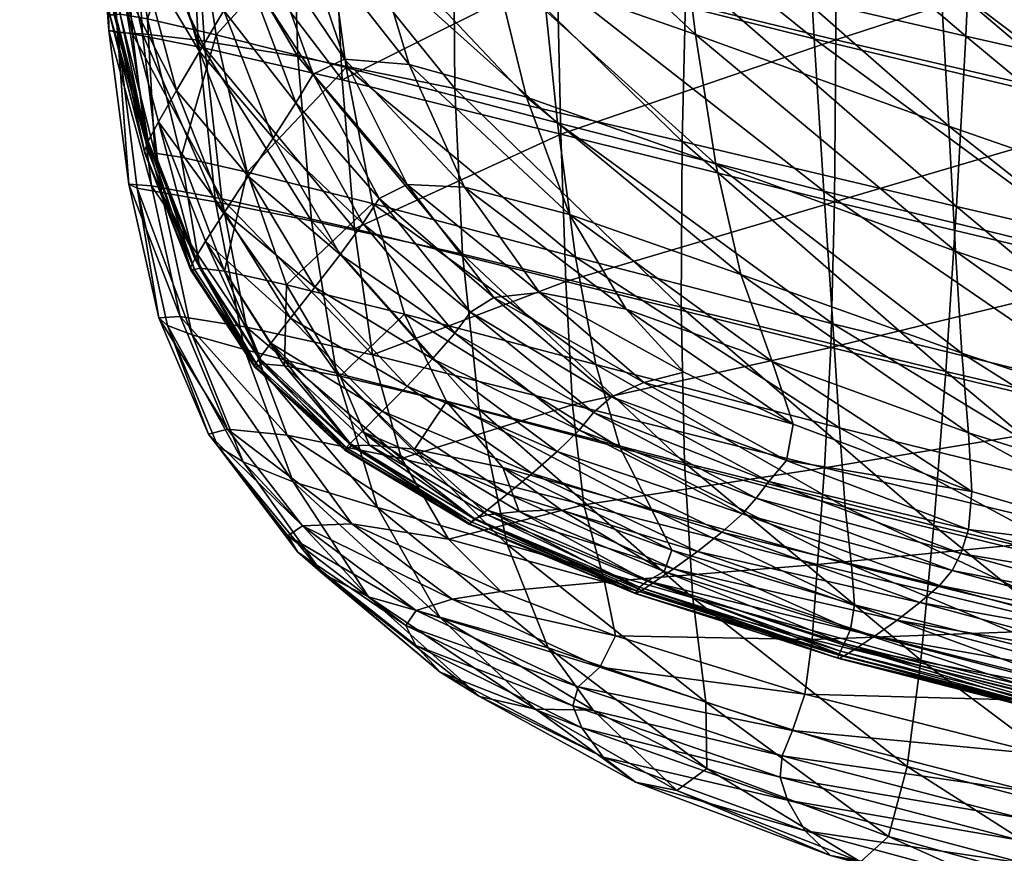
# Model space of a CAD drawing. Units: centimetres. Extents: x -597.8 to -530.3, y -190.9 to -125.1.
# Drawn here: x -587.6 to -581, y -183.5 to -177.9 of the extents above; entities that cross this region are included whole.
import ezdxf

# ---------------------------------------------------------------- set-up
doc = ezdxf.new("R2010")
doc.units = ezdxf.units.CM
doc.layers.get('0').update_dxf_attribs({"true_color": 0xe4d699})
doc.layers.add('sedute01', color=7, linetype='Continuous', true_color=0x99e4b8)

msp = doc.modelspace()

# ---------------------------------------------------------------- meshes
at = {"color": 71, "true_color": 0xb8e499}
mesh = msp.add_polyface(dxfattribs=at)
corners = [(-581.5455, -175.4622, 36.0689), (-579.5455, -175.9868, 36.0303), (-579.5095, -177.1699, 35.995), (-581.4878, -176.5764, 36.0323), (-579.4877, -179.3093, 35.9313), (-581.3721, -178.6535, 35.966), (-581.4278, -177.6613, 35.9971), (-579.4863, -178.303, 35.961), (-583.0674, -178.039, 36.0299), (-584.4146, -177.5666, 36.1344), (-584.5902, -176.6024, 36.1904), (-583.1861, -177.0613, 36.0691), (-584.7275, -175.606, 36.2483), (-583.2864, -176.0243, 36.1119), (-582.9313, -178.9073, 35.9979), (-584.1963, -178.4597, 36.0842), (-581.3271, -179.4892, 35.9422), (-580.2305, -179.5697, 39.1605), (-580.2573, -178.5506, 39.3941), (-582.2722, -178.0697, 39.4361), (-580.2969, -177.447, 39.6115), (-580.3362, -176.3184, 39.8021), (-582.386, -175.8808, 39.8357), (-582.3342, -176.9804, 39.6498), (-584.0931, -177.6113, 39.476), (-584.1782, -176.5343, 39.6863), (-585.644, -176.1717, 39.7154), (-584.2422, -175.4609, 39.8679), (-583.9893, -178.6299, 39.2464), (-585.5395, -177.2397, 39.5074), (-582.2078, -179.0876, 39.2047), (-585.4685, -176.3844, 36.3744), (-585.2537, -177.3372, 36.2909), (-584.9805, -178.2408, 36.2095), (-583.9098, -179.2431, 36.0408)]
mesh.append_faces([[corners[k] for k in face] for face in [(0, 1, 2), (2, 3, 0), (4, 5, 6), (6, 7, 4), (7, 6, 3), (3, 2, 7), (8, 9, 10), (10, 11, 8), (11, 10, 12), (12, 13, 11), (5, 8, 11), (11, 6, 5), (6, 11, 13), (13, 3, 6), (9, 8, 14), (14, 15, 9), (8, 5, 16), (17, 18, 19), (20, 21, 22), (22, 23, 20), (18, 20, 23), (23, 19, 18), (24, 25, 26), (27, 25, 23), (25, 24, 19), (19, 23, 25), (28, 24, 29), (24, 28, 30), (30, 19, 24), (31, 10, 9), (32, 9, 15), (15, 33, 32), (33, 15, 34)]], dxfattribs={"vtx2": -1, "color": 71})
mesh = msp.add_polyface(dxfattribs=at)
corners = [(-585.644, -176.1717, 39.7154), (-585.5395, -177.2397, 39.5074), (-584.0931, -177.6113, 39.476), (-585.4016, -178.2599, 39.2787), (-583.9893, -178.6299, 39.2464), (-586.0681, -177.6216, 37.1138), (-586.2208, -177.8791, 37.5199), (-586.4785, -176.9477, 37.7278), (-586.3257, -176.6888, 37.2977), (-586.3839, -178.1538, 37.9466), (-586.6383, -177.2221, 38.1718), (-586.6574, -178.6246, 38.6693), (-586.5364, -178.4134, 38.3457), (-586.2162, -179.2271, 38.0978), (-586.0581, -178.9877, 37.7094), (-585.7391, -178.4969, 36.9192), (-585.8916, -178.7343, 37.2999), (-584.4146, -177.5666, 36.1344), (-585.2537, -177.3372, 36.2909), (-585.4685, -176.3844, 36.3744), (-585.7196, -177.3022, 36.5035), (-585.959, -176.3585, 36.6206), (-585.9463, -177.4131, 36.7764), (-586.1989, -176.476, 36.9285), (-585.623, -178.3049, 36.6171), (-585.4131, -178.2044, 36.3839), (-585.1808, -179.1372, 36.4608), (-584.9937, -179.0439, 36.2681), (-584.9805, -178.2408, 36.2095), (-584.6115, -179.0612, 36.1337), (-586.2714, -178.0415, 39.2951), (-586.0637, -178.9603, 39.0526), (-586.4303, -177.0191, 39.5241), (-586.5058, -178.8605, 39.0544)]
mesh.append_faces([[corners[k] for k in face] for face in [(0, 1, 2), (1, 3, 4), (5, 6, 7), (7, 8, 5), (6, 9, 10), (10, 7, 6), (11, 12, 13), (12, 9, 14), (6, 5, 15), (15, 16, 6), (9, 6, 16), (16, 14, 9), (17, 18, 19), (18, 20, 21), (21, 19, 18), (22, 5, 8), (8, 23, 22), (20, 22, 23), (23, 21, 20), (5, 22, 24), (24, 15, 5), (22, 20, 25), (25, 24, 22), (15, 24, 26), (24, 25, 27), (20, 18, 28), (28, 25, 20), (25, 28, 29), (3, 30, 31), (30, 3, 1), (1, 32, 30), (33, 31, 30), (32, 1, 0)]], dxfattribs={"vtx2": -1, "color": 71})
mesh = msp.add_polyface(dxfattribs=at)
corners = [(-584.6251, -179.5099, 41.7725), (-584.6769, -178.401, 42.365), (-585.7255, -178.1869, 41.7258), (-585.6344, -179.2855, 41.1894), (-584.6856, -177.2635, 42.8664), (-585.7609, -177.0545, 42.1833), (-586.392, -178.0769, 40.9525), (-586.277, -179.1586, 40.484), (-586.4471, -176.9516, 41.3574), (-585.7569, -181.0312, 39.4172), (-586.0817, -180.1467, 39.954), (-586.4321, -180.049, 39.3334), (-584.5132, -180.5491, 41.0872), (-585.4674, -180.3049, 40.5745), (-584.6677, -176.1382, 43.2785), (-583.1288, -177.6156, 43.2655), (-583.1616, -179.8643, 42.1112), (-583.1547, -178.7552, 42.7376), (-585.3463, -179.339, 38.6232), (-585.4291, -178.3428, 38.8949), (-583.9667, -178.7067, 38.8708), (-583.9335, -179.6917, 38.601), (-585.4827, -177.2563, 39.1474), (-583.9905, -177.622, 39.1231), (-582.1376, -179.16, 38.8372), (-582.1276, -178.0752, 39.0904), (-584.0065, -176.4977, 39.3491), (-582.1256, -176.9387, 39.3186), (-583.1397, -180.9049, 41.3839), (-585.2272, -180.1835, 38.3411), (-583.89, -180.5165, 38.3226), (-582.1611, -180.1344, 38.5682), (-585.0315, -180.8761, 38.077), (-586.2344, -179.1381, 38.6287), (-586.3478, -178.1321, 38.9035), (-586.4193, -177.0421, 39.1578), (-586.0687, -179.9984, 38.3418)]
mesh.append_faces([[corners[k] for k in face] for face in [(0, 1, 2), (2, 3, 0), (1, 4, 5), (5, 2, 1), (3, 2, 6), (6, 7, 3), (2, 5, 8), (9, 10, 11), (12, 0, 3), (3, 13, 12), (13, 3, 7), (7, 10, 13), (14, 4, 15), (1, 0, 16), (16, 17, 1), (4, 1, 17), (17, 15, 4), (18, 19, 20), (20, 21, 18), (19, 22, 23), (23, 20, 19), (21, 20, 24), (20, 23, 25), (26, 23, 22), (23, 26, 27), (0, 12, 28), (28, 16, 0), (29, 18, 21), (21, 30, 29), (30, 21, 31), (32, 29, 30), (18, 33, 34), (34, 19, 18), (19, 34, 35), (35, 22, 19), (33, 18, 29), (29, 36, 33), (36, 29, 32)]], dxfattribs={"vtx2": -1, "color": 71})
mesh = msp.add_polyface(dxfattribs=at)
corners = [(-578.0887, -180.0806, 38.7662), (-578.0267, -178.9883, 39.0226), (-576.158, -179.3201, 38.9989), (-577.9963, -177.8212, 39.2563), (-577.9836, -176.6342, 39.4574), (-576.1091, -176.9248, 39.4382), (-576.1244, -178.1372, 39.2346), (-577.3601, -180.0715, 42.9329), (-577.2482, -178.9264, 43.4804), (-579.2433, -178.5074, 43.5006), (-579.3361, -179.6492, 42.9538), (-579.4649, -180.745, 42.3045), (-581.3215, -179.1909, 42.9113), (-581.3929, -180.2941, 42.2679), (-581.2596, -178.0503, 43.453), (-577.1763, -177.7573, 43.9294), (-577.1307, -176.5946, 44.2839), (-579.1336, -176.2153, 44.3013), (-579.1785, -177.3519, 43.9484), (-581.2076, -176.9072, 43.8964), (-583.0931, -176.4828, 43.6981), (-583.1288, -177.6156, 43.2655), (-583.1547, -178.7552, 42.7376), (-583.1616, -179.8643, 42.1112), (-580.0594, -177.4008, 39.286), (-580.0527, -176.2424, 39.4838), (-580.0781, -178.552, 39.055), (-582.1256, -176.9387, 39.3186), (-582.1276, -178.0752, 39.0904), (-580.1938, -180.6052, 38.5314), (-580.1192, -179.6393, 38.8003), (-582.1611, -180.1344, 38.5682), (-582.1376, -179.16, 38.8372), (-583.9335, -179.6917, 38.601), (-583.9667, -178.7067, 38.8708), (-583.9905, -177.622, 39.1231)]
mesh.append_faces([[corners[k] for k in face] for face in [(0, 1, 2), (3, 4, 5), (1, 3, 6), (7, 8, 9), (9, 10, 7), (11, 10, 12), (12, 13, 11), (10, 9, 14), (14, 12, 10), (15, 16, 17), (17, 18, 15), (8, 15, 18), (18, 9, 8), (9, 18, 19), (19, 14, 9), (20, 21, 14), (14, 19, 20), (22, 23, 13), (13, 12, 22), (21, 22, 12), (12, 14, 21), (4, 3, 24), (24, 25, 4), (3, 1, 26), (26, 24, 3), (25, 24, 27), (24, 26, 28), (28, 27, 24), (29, 30, 0), (30, 29, 31), (31, 32, 30), (1, 0, 30), (30, 26, 1), (26, 30, 32), (32, 28, 26), (32, 31, 33), (28, 32, 34), (27, 28, 35)]], dxfattribs={"vtx2": -1, "color": 71})
mesh = msp.add_polyface(dxfattribs=at)
corners = [(-586.5364, -178.4134, 38.3457), (-586.6574, -178.6246, 38.6693), (-586.9019, -177.6903, 38.9138), (-586.7859, -177.4804, 38.5828), (-587.0856, -176.6739, 39.1417), (-586.3839, -178.1538, 37.9466), (-586.6383, -177.2221, 38.1718), (-586.9741, -176.4784, 38.8027), (-586.7189, -178.839, 39.035), (-586.6816, -178.8328, 39.0472), (-586.9146, -177.9042, 39.2939), (-586.9539, -177.9079, 39.2837), (-586.5058, -178.8605, 39.0544), (-586.7314, -177.9358, 39.2989), (-587.0895, -176.8774, 39.5257), (-587.1302, -176.8792, 39.517), (-586.9016, -176.9112, 39.5291), (-586.2714, -178.0415, 39.2951), (-586.4303, -177.0191, 39.5241), (-586.9825, -177.908, 39.2718), (-586.7458, -178.8411, 39.0217), (-587.1599, -176.8782, 39.5063), (-586.9901, -177.8849, 39.2271), (-586.7516, -178.8192, 38.9767), (-587.1688, -176.8559, 39.4615), (-586.7256, -178.7535, 38.8695), (-586.9666, -177.8188, 39.1182), (-587.1473, -176.7939, 39.3507)]
mesh.append_faces([[corners[k] for k in face] for face in [(0, 1, 2), (2, 3, 0), (3, 2, 4), (5, 0, 3), (3, 6, 5), (6, 3, 7), (8, 9, 10), (10, 11, 8), (9, 12, 13), (13, 10, 9), (11, 10, 14), (14, 15, 11), (10, 13, 16), (16, 14, 10), (17, 13, 12), (13, 17, 18), (18, 16, 13), (8, 11, 19), (19, 20, 8), (11, 15, 21), (21, 19, 11), (20, 19, 22), (22, 23, 20), (19, 21, 24), (24, 22, 19), (2, 1, 25), (25, 26, 2), (26, 25, 23), (23, 22, 26), (4, 2, 26), (26, 27, 4), (27, 26, 22), (22, 24, 27)]], dxfattribs={"vtx2": -1, "color": 71})
mesh = msp.add_polyface(dxfattribs=at)
corners = [(-586.931, -178.0262, 39.5335), (-586.7993, -179.0686, 39.1916), (-586.6365, -179.097, 39.7775), (-586.7637, -178.0353, 40.1776), (-586.277, -179.1586, 40.484), (-586.392, -178.0769, 40.9525), (-587.0074, -176.9174, 39.8399), (-586.8321, -176.9182, 40.5293), (-586.4471, -176.9516, 41.3574), (-585.7255, -178.1869, 41.7258), (-586.5962, -179.9868, 38.8205), (-586.4321, -180.049, 39.3334), (-586.0922, -180.8975, 38.886), (-586.0817, -180.1467, 39.954), (-586.2344, -179.1381, 38.6287), (-586.7031, -179.0513, 38.682), (-586.8319, -178.0352, 38.9662), (-586.3478, -178.1321, 38.9035), (-586.9119, -176.9402, 39.2276), (-586.4193, -177.0421, 39.1578), (-586.8564, -179.0407, 38.848), (-586.99, -178.0131, 39.153), (-587.0709, -176.9117, 39.4305), (-586.6556, -179.9345, 38.5232), (-586.5124, -179.9269, 38.3831), (-586.3229, -180.7126, 38.2036), (-586.2595, -180.7941, 38.4514), (-586.197, -180.6795, 38.0928), (-586.0687, -179.9984, 38.3418), (-585.7964, -180.7208, 38.0693)]
mesh.append_faces([[corners[k] for k in face] for face in [(0, 1, 2), (2, 3, 0), (3, 2, 4), (4, 5, 3), (6, 0, 3), (3, 7, 6), (7, 3, 5), (5, 8, 7), (8, 5, 9), (1, 10, 11), (11, 2, 1), (12, 11, 10), (2, 11, 13), (13, 4, 2), (14, 15, 16), (16, 17, 14), (17, 16, 18), (18, 19, 17), (20, 1, 0), (0, 21, 20), (21, 0, 6), (6, 22, 21), (15, 20, 21), (21, 16, 15), (16, 21, 22), (22, 18, 16), (1, 20, 23), (23, 10, 1), (20, 15, 24), (24, 23, 20), (10, 23, 25), (25, 26, 10), (23, 24, 27), (27, 25, 23), (15, 14, 28), (28, 24, 15), (24, 28, 29), (29, 27, 24)]], dxfattribs={"vtx2": -1, "color": 71})
mesh = msp.add_polyface(dxfattribs=at)
corners = [(-581.3271, -179.4892, 35.9422), (-582.9313, -178.9073, 35.9979), (-583.0674, -178.039, 36.0299), (-581.2861, -180.1719, 35.9251), (-582.7643, -179.6442, 35.9729), (-581.3721, -178.6535, 35.966), (-579.4877, -179.3093, 35.9313), (-579.5255, -180.1115, 35.9086), (-579.5859, -180.7341, 35.8925), (-579.7189, -181.5386, 35.8782), (-581.2186, -181.0959, 35.9103), (-581.2417, -180.7053, 35.9143), (-579.6551, -181.2016, 35.8825), (-582.4131, -180.6468, 35.9481), (-582.5536, -180.2279, 35.955), (-580.2296, -180.4459, 38.9218), (-580.2305, -179.5697, 39.1605), (-582.2078, -179.0876, 39.2047), (-582.1494, -179.9744, 38.9657), (-582.2722, -178.0697, 39.4361), (-580.2673, -181.1221, 38.6885), (-582.1047, -180.6712, 38.7293), (-580.3288, -181.627, 38.4718), (-582.0656, -181.2014, 38.509), (-582.0237, -181.5887, 38.3188), (-583.5698, -180.8047, 38.5451), (-582.8912, -181.3697, 36.6141), (-582.752, -181.2459, 36.3052), (-581.4352, -181.7247, 36.2379), (-582.6606, -181.1406, 36.1103), (-581.3501, -181.6261, 36.0499), (-582.5761, -181.0298, 36.003), (-581.2918, -181.5119, 35.9511), (-582.4571, -180.8897, 35.9565), (-581.2417, -181.35, 35.9135), (-579.7637, -181.77, 35.8791)]
mesh.append_faces([[corners[k] for k in face] for face in [(0, 1, 2), (1, 0, 3), (3, 4, 1), (5, 6, 7), (7, 0, 5), (0, 7, 8), (8, 3, 0), (9, 10, 11), (11, 12, 9), (12, 11, 3), (3, 8, 12), (10, 13, 14), (14, 11, 10), (11, 14, 4), (4, 3, 11), (15, 16, 17), (17, 18, 15), (19, 17, 16), (20, 15, 18), (18, 21, 20), (22, 20, 21), (21, 23, 22), (24, 23, 25), (26, 27, 28), (27, 29, 30), (30, 28, 27), (29, 31, 32), (32, 30, 29), (33, 13, 10), (10, 34, 33), (31, 33, 34), (34, 32, 31), (34, 10, 9), (32, 34, 35)]], dxfattribs={"vtx2": -1, "color": 71})
mesh = msp.add_polyface(dxfattribs=at)
corners = [(-585.4016, -178.2599, 39.2787), (-585.2272, -179.1704, 39.0381), (-583.8689, -179.5288, 39.0068), (-583.9893, -178.6299, 39.2464), (-585.0133, -179.9102, 38.7941), (-583.734, -180.2482, 38.7666), (-584.7318, -180.4936, 38.5701), (-583.5698, -180.8047, 38.5451), (-584.3546, -180.9353, 38.3892), (-583.3613, -181.2156, 38.3616), (-583.8453, -180.6873, 36.4068), (-583.9908, -180.8292, 36.7249), (-584.8249, -180.2099, 36.8866), (-584.6755, -180.0378, 36.552), (-584.1592, -180.9769, 37.0955), (-584.9952, -180.3911, 37.2669), (-585.4424, -179.5115, 37.0835), (-585.2963, -180.6959, 37.9485), (-585.1609, -180.5602, 37.639), (-584.3245, -181.1134, 37.4627), (-583.9098, -179.2431, 36.0408), (-584.6115, -179.0612, 36.1337), (-584.9805, -178.2408, 36.2095), (-584.9937, -179.0439, 36.2681), (-585.4131, -178.2044, 36.3839), (-583.4123, -180.3682, 36.0076), (-583.6274, -180.4642, 36.0723), (-584.4159, -179.7997, 36.1625), (-584.1096, -179.7645, 36.0665), (-583.5299, -179.8779, 36.0054), (-583.748, -180.5681, 36.1973), (-584.5719, -179.896, 36.3175), (-585.2908, -179.3051, 36.7273), (-585.1808, -179.1372, 36.4608), (-584.946, -180.8132, 38.3798), (-585.4419, -180.3246, 38.5737)]
mesh.append_faces([[corners[k] for k in face] for face in [(0, 1, 2), (2, 3, 0), (1, 4, 5), (5, 2, 1), (4, 6, 7), (7, 5, 4), (6, 8, 9), (9, 7, 6), (10, 11, 12), (12, 13, 10), (11, 14, 15), (15, 12, 11), (13, 12, 16), (17, 18, 19), (18, 15, 14), (20, 21, 22), (21, 23, 24), (25, 26, 27), (27, 28, 25), (29, 28, 21), (21, 20, 29), (28, 27, 23), (23, 21, 28), (30, 10, 13), (13, 31, 30), (31, 13, 32), (32, 33, 31), (26, 30, 31), (31, 27, 26), (27, 31, 33), (33, 23, 27), (34, 8, 6), (6, 35, 34), (35, 6, 4)]], dxfattribs={"vtx2": -1, "color": 71})
mesh = msp.add_polyface(dxfattribs=at)
corners = [(-585.4424, -179.5115, 37.0835), (-585.2908, -179.3051, 36.7273), (-584.6755, -180.0378, 36.552), (-585.6116, -179.7309, 37.4772), (-584.8249, -180.2099, 36.8866), (-586.2162, -179.2271, 38.0978), (-586.3429, -179.4214, 38.4154), (-586.6574, -178.6246, 38.6693), (-586.0581, -178.9877, 37.7094), (-586.5364, -178.4134, 38.3457), (-585.7745, -179.9371, 37.8565), (-585.9064, -180.1039, 38.1693), (-585.8916, -178.7343, 37.2999), (-585.7391, -178.4969, 36.9192), (-585.1808, -179.1372, 36.4608), (-584.9937, -179.0439, 36.2681), (-585.623, -178.3049, 36.6171), (-585.2272, -179.1704, 39.0381), (-586.0637, -178.9603, 39.0526), (-585.8008, -179.7143, 38.8051), (-585.0133, -179.9102, 38.7941), (-586.5058, -178.8605, 39.0544), (-586.2168, -179.6238, 38.8036), (-586.6816, -178.8328, 39.0472), (-586.7189, -178.839, 39.035), (-586.4163, -179.6116, 38.7791), (-586.3818, -179.6018, 38.7936), (-585.9615, -180.2436, 38.5498), (-585.4016, -178.2599, 39.2787), (-586.7458, -178.8411, 39.0217), (-586.4409, -179.6166, 38.7641), (-586.7516, -178.8192, 38.9767), (-586.4442, -179.5985, 38.7184), (-586.4153, -179.5394, 38.6122), (-586.7256, -178.7535, 38.8695), (-585.9827, -180.2043, 38.3637), (-586.0148, -180.2532, 38.4694)]
mesh.append_faces([[corners[k] for k in face] for face in [(0, 1, 2), (3, 0, 4), (5, 6, 7), (8, 5, 9), (6, 5, 10), (10, 11, 6), (5, 8, 3), (3, 10, 5), (12, 13, 1), (1, 0, 12), (8, 12, 0), (0, 3, 8), (14, 1, 13), (15, 14, 16), (17, 18, 19), (19, 20, 17), (18, 21, 22), (22, 19, 18), (23, 24, 25), (25, 26, 23), (21, 23, 26), (26, 22, 21), (22, 26, 27), (18, 17, 28), (25, 24, 29), (29, 30, 25), (30, 29, 31), (31, 32, 30), (7, 6, 33), (33, 34, 7), (35, 33, 6), (34, 33, 32), (32, 31, 34), (36, 32, 33)]], dxfattribs={"vtx2": -1, "color": 71})
mesh = msp.add_polyface(dxfattribs=at)
corners = [(-584.1963, -178.4597, 36.0842), (-582.9313, -178.9073, 35.9979), (-582.7643, -179.6442, 35.9729), (-583.9098, -179.2431, 36.0408), (-582.4131, -180.6468, 35.9481), (-583.1445, -180.2988, 35.9852), (-583.5299, -179.8779, 36.0054), (-582.5536, -180.2279, 35.955), (-583.9893, -178.6299, 39.2464), (-583.8689, -179.5288, 39.0068), (-582.1494, -179.9744, 38.9657), (-582.2078, -179.0876, 39.2047), (-583.734, -180.2482, 38.7666), (-582.1047, -180.6712, 38.7293), (-583.5698, -180.8047, 38.5451), (-582.0656, -181.2014, 38.509), (-583.2247, -181.4887, 38.2217), (-583.3613, -181.2156, 38.3616), (-584.3546, -180.9353, 38.3892), (-582.0039, -181.8545, 38.1689), (-582.0237, -181.5887, 38.3188), (-583.214, -181.6142, 37.3448), (-583.3467, -181.7061, 37.652), (-584.4606, -181.2218, 37.7703), (-583.0536, -181.4973, 36.9797), (-584.3245, -181.1134, 37.4627), (-583.9908, -180.8292, 36.7249), (-583.8453, -180.6873, 36.4068), (-582.752, -181.2459, 36.3052), (-582.8912, -181.3697, 36.6141), (-584.1592, -180.9769, 37.0955), (-583.4123, -180.3682, 36.0076), (-584.1096, -179.7645, 36.0665), (-583.748, -180.5681, 36.1973), (-582.6606, -181.1406, 36.1103), (-583.6274, -180.4642, 36.0723), (-582.5761, -181.0298, 36.003), (-582.4571, -180.8897, 35.9565), (-583.2755, -181.6313, 38.1312), (-583.9687, -181.2182, 38.2768), (-583.389, -181.6965, 38.0762), (-584.2463, -181.2316, 38.23)]
mesh.append_faces([[corners[k] for k in face] for face in [(0, 1, 2), (2, 3, 0), (4, 5, 6), (6, 7, 4), (7, 6, 3), (3, 2, 7), (8, 9, 10), (10, 11, 8), (9, 12, 13), (13, 10, 9), (12, 14, 15), (15, 13, 12), (16, 17, 18), (17, 16, 19), (14, 17, 20), (21, 22, 23), (24, 21, 25), (26, 27, 28), (28, 29, 26), (30, 26, 29), (29, 24, 30), (5, 31, 32), (32, 6, 5), (27, 33, 34), (34, 28, 27), (33, 35, 36), (36, 34, 33), (31, 5, 4), (4, 37, 31), (35, 31, 37), (37, 36, 35), (38, 16, 39), (40, 38, 41)]], dxfattribs={"vtx2": -1, "color": 71})
mesh = msp.add_polyface(dxfattribs=at)
corners = [(-584.8249, -180.2099, 36.8866), (-584.9952, -180.3911, 37.2669), (-585.6116, -179.7309, 37.4772), (-585.1609, -180.5602, 37.639), (-585.2963, -180.6959, 37.9485), (-585.9064, -180.1039, 38.1693), (-585.7745, -179.9371, 37.8565), (-585.394, -180.8093, 38.313), (-585.3672, -180.7912, 38.3322), (-585.9615, -180.2436, 38.5498), (-585.9925, -180.2576, 38.5328), (-585.2463, -180.7861, 38.3539), (-585.8138, -180.2555, 38.5642), (-584.946, -180.8132, 38.3798), (-585.4419, -180.3246, 38.5737), (-585.0133, -179.9102, 38.7941), (-585.8008, -179.7143, 38.8051), (-586.2168, -179.6238, 38.8036), (-586.3818, -179.6018, 38.7936), (-586.4163, -179.6116, 38.7791), (-584.5674, -181.2995, 38.1365), (-585.4124, -180.821, 38.2943), (-586.0142, -180.2659, 38.5159), (-584.5823, -181.3143, 38.1164), (-585.4103, -180.8142, 38.2469), (-586.0148, -180.2532, 38.4694), (-586.4409, -179.6166, 38.7641), (-586.4442, -179.5985, 38.7184), (-586.3429, -179.4214, 38.4154), (-585.9827, -180.2043, 38.3637), (-586.4153, -179.5394, 38.6122), (-585.3755, -180.7766, 38.1414)]
mesh.append_faces([[corners[k] for k in face] for face in [(0, 1, 2), (3, 4, 5), (5, 6, 3), (1, 3, 6), (6, 2, 1), (7, 8, 9), (9, 10, 7), (8, 11, 12), (12, 9, 8), (11, 13, 14), (14, 12, 11), (15, 16, 14), (16, 17, 12), (12, 14, 16), (18, 19, 10), (10, 9, 18), (9, 12, 17), (20, 7, 21), (7, 10, 22), (22, 21, 7), (23, 21, 24), (21, 22, 25), (25, 24, 21), (10, 19, 26), (26, 22, 10), (22, 26, 27), (27, 25, 22), (28, 5, 29), (30, 29, 25), (5, 4, 31), (31, 29, 5), (29, 31, 24), (24, 25, 29)]], dxfattribs={"vtx2": -1, "color": 71})
mesh = msp.add_polyface(dxfattribs=at)
corners = [(-578.1967, -181.0424, 38.497), (-578.0887, -180.0806, 38.7662), (-576.2238, -180.4203, 38.7412), (-578.365, -181.8179, 38.2251), (-576.3351, -181.384, 38.4714), (-578.5648, -182.4281, 37.9654), (-576.5061, -182.1573, 38.2), (-577.5262, -181.1621, 42.2831), (-577.3601, -180.0715, 42.9329), (-579.3361, -179.6492, 42.9538), (-579.4649, -180.745, 42.3045), (-580.1938, -180.6052, 38.5314), (-577.7613, -182.1668, 41.5274), (-579.6385, -181.7614, 41.5491), (-581.3929, -180.2941, 42.2679), (-581.4734, -181.3249, 41.5196), (-578.0359, -183.0381, 40.722), (-579.8416, -182.6476, 40.7437), (-581.5605, -182.2256, 40.7273), (-583.1616, -179.8643, 42.1112), (-583.1397, -180.9049, 41.3839), (-583.0854, -181.8088, 40.6312), (-582.9965, -182.5051, 39.9301), (-581.6521, -182.9368, 39.9536), (-580.3129, -181.3922, 38.2582), (-580.4565, -182.018, 37.9962), (-582.2032, -180.9389, 38.2929), (-582.1611, -180.1344, 38.5682), (-582.2499, -181.5858, 38.0292), (-580.6049, -182.5002, 37.7609), (-580.7377, -182.8563, 37.5679), (-582.3356, -182.4534, 37.6054), (-582.2869, -182.0869, 37.7954), (-583.601, -182.0622, 37.6621), (-583.676, -181.6999, 37.8371), (-583.89, -180.5165, 38.3226), (-583.8122, -181.1848, 38.0599), (-582.4177, -182.6965, 37.4733), (-583.7073, -182.2722, 37.5428)]
mesh.append_faces([[corners[k] for k in face] for face in [(0, 1, 2), (3, 0, 4), (5, 3, 6), (7, 8, 9), (9, 10, 7), (1, 0, 11), (12, 7, 10), (10, 13, 12), (13, 10, 14), (14, 15, 13), (16, 12, 13), (13, 17, 16), (17, 13, 15), (15, 18, 17), (19, 20, 15), (15, 14, 19), (20, 21, 18), (18, 15, 20), (21, 22, 23), (23, 18, 21), (0, 3, 24), (24, 11, 0), (3, 5, 25), (25, 24, 3), (11, 24, 26), (26, 27, 11), (24, 25, 28), (28, 26, 24), (29, 30, 31), (31, 32, 29), (29, 25, 5), (25, 29, 32), (32, 28, 25), (32, 31, 33), (28, 32, 34), (27, 26, 35), (26, 28, 36), (31, 37, 38)]], dxfattribs={"vtx2": -1, "color": 71})
mesh = msp.add_polyface(dxfattribs=at)
corners = [(-586.5962, -179.9868, 38.8205), (-586.2595, -180.7941, 38.4514), (-586.0922, -180.8975, 38.886), (-586.4321, -180.049, 39.3334), (-585.7569, -181.0312, 39.4172), (-585.7266, -181.5035, 38.1156), (-584.9358, -182.1275, 37.8448), (-584.774, -182.3056, 38.1458), (-585.5587, -181.648, 38.4764), (-584.5101, -182.467, 38.5406), (-585.2535, -181.801, 38.9286), (-585.192, -181.2033, 39.9545), (-584.7767, -181.937, 39.404), (-584.051, -182.1427, 39.7791), (-584.1373, -182.5525, 38.9849), (-584.3262, -181.4503, 40.394), (-584.5132, -180.5491, 41.0872), (-585.4674, -180.3049, 40.5745), (-586.0817, -180.1467, 39.954), (-585.0315, -180.8761, 38.077), (-585.7964, -180.7208, 38.0693), (-586.0687, -179.9984, 38.3418), (-584.3672, -181.7658, 37.7227), (-584.6928, -181.8159, 37.6585), (-585.3636, -181.3128, 37.8377), (-584.719, -181.4162, 37.8599), (-584.9345, -181.8923, 37.6284), (-585.694, -181.3261, 37.8346), (-586.197, -180.6795, 38.0928), (-585.0024, -181.9929, 37.6814), (-585.7935, -181.3929, 37.9145), (-586.3229, -180.7126, 38.2036), (-583.8867, -182.5302, 37.5299), (-583.851, -182.4036, 37.4939)]
mesh.append_faces([[corners[k] for k in face] for face in [(0, 1, 2), (3, 2, 4), (5, 6, 7), (7, 8, 5), (8, 7, 9), (9, 10, 8), (1, 5, 8), (8, 2, 1), (2, 8, 10), (10, 4, 2), (11, 12, 13), (14, 12, 10), (10, 9, 14), (12, 11, 4), (4, 10, 12), (15, 16, 17), (17, 11, 15), (11, 17, 18), (18, 4, 11), (19, 20, 21), (22, 23, 24), (24, 25, 22), (23, 26, 27), (27, 24, 23), (25, 24, 20), (20, 19, 25), (24, 27, 28), (28, 20, 24), (29, 6, 5), (5, 30, 29), (30, 5, 1), (1, 31, 30), (26, 29, 30), (30, 27, 26), (27, 30, 31), (31, 28, 27), (6, 29, 32), (29, 26, 33)]], dxfattribs={"vtx2": -1, "color": 71})
mesh = msp.add_polyface(dxfattribs=at)
corners = [(-583.7507, -182.5597, 39.3514), (-584.051, -182.1427, 39.7791), (-584.7767, -181.937, 39.404), (-584.1373, -182.5525, 38.9849), (-584.3262, -181.4503, 40.394), (-585.192, -181.2033, 39.9545), (-584.5132, -180.5491, 41.0872), (-583.0854, -181.8088, 40.6312), (-583.1397, -180.9049, 41.3839), (-582.9913, -182.9493, 39.2998), (-582.9965, -182.5051, 39.9301), (-583.192, -183.0965, 38.7591), (-584.5101, -182.467, 38.5406), (-583.4675, -183.0401, 38.3056), (-584.774, -182.3056, 38.1458), (-584.9358, -182.1275, 37.8448), (-583.8265, -182.6786, 37.6706), (-583.6829, -182.8748, 37.9359), (-582.4517, -183.1625, 37.57), (-582.3336, -183.3655, 37.8177), (-584.3672, -181.7658, 37.7227), (-584.719, -181.4162, 37.8599), (-583.676, -181.6999, 37.8371), (-583.601, -182.0622, 37.6621), (-585.0315, -180.8761, 38.077), (-583.8122, -181.1848, 38.0599), (-582.2869, -182.0869, 37.7954), (-582.2499, -181.5858, 38.0292), (-583.89, -180.5165, 38.3226), (-582.2032, -180.9389, 38.2929), (-583.8867, -182.5302, 37.5299), (-583.851, -182.4036, 37.4939), (-585.0024, -181.9929, 37.6814), (-582.5013, -183.0081, 37.4406), (-582.488, -182.8651, 37.4136), (-584.6928, -181.8159, 37.6585), (-583.7073, -182.2722, 37.5428), (-582.3356, -182.4534, 37.6054), (-584.9345, -181.8923, 37.6284), (-582.4177, -182.6965, 37.4733)]
mesh.append_faces([[corners[k] for k in face] for face in [(0, 1, 2), (2, 3, 0), (1, 4, 5), (6, 4, 7), (7, 8, 6), (1, 0, 9), (9, 10, 1), (4, 1, 10), (10, 7, 4), (0, 3, 11), (11, 9, 0), (3, 12, 13), (13, 11, 3), (14, 15, 16), (16, 17, 14), (17, 16, 18), (12, 14, 17), (17, 13, 12), (13, 17, 19), (20, 21, 22), (22, 23, 20), (21, 24, 25), (25, 22, 21), (23, 22, 26), (22, 25, 27), (28, 25, 24), (25, 28, 29), (30, 16, 15), (31, 30, 32), (16, 30, 33), (30, 31, 34), (34, 33, 30), (35, 20, 23), (23, 36, 35), (36, 23, 37), (38, 35, 36), (36, 31, 38), (31, 36, 39)]], dxfattribs={"vtx2": -1, "color": 71})
mesh = msp.add_polyface(dxfattribs=at)
corners = [(-584.3546, -180.9353, 38.3892), (-583.9687, -181.2182, 38.2768), (-583.2247, -181.4887, 38.2217), (-584.3245, -181.1134, 37.4627), (-584.4606, -181.2218, 37.7703), (-585.2963, -180.6959, 37.9485), (-584.1592, -180.9769, 37.0955), (-585.1609, -180.5602, 37.639), (-583.214, -181.6142, 37.3448), (-583.0536, -181.4973, 36.9797), (-584.2463, -181.2316, 38.23), (-583.2755, -181.6313, 38.1312), (-584.4573, -181.2538, 38.1865), (-583.389, -181.6965, 38.0762), (-584.545, -181.2779, 38.1577), (-584.5674, -181.2995, 38.1365), (-583.4583, -181.7612, 38.0203), (-583.4407, -181.7369, 38.0426), (-585.3672, -180.7912, 38.3322), (-585.394, -180.8093, 38.313), (-585.2463, -180.7861, 38.3539), (-584.946, -180.8132, 38.3798), (-584.5823, -181.3143, 38.1164), (-583.4697, -181.7782, 37.9992), (-584.5776, -181.3127, 38.068), (-583.4628, -181.78, 37.9501), (-583.3467, -181.7061, 37.652), (-583.4257, -181.7587, 37.8441), (-584.541, -181.285, 37.9624), (-585.4124, -180.821, 38.2943), (-585.4103, -180.8142, 38.2469), (-585.3755, -180.7766, 38.1414)]
mesh.append_faces([[corners[k] for k in face] for face in [(0, 1, 2), (3, 4, 5), (6, 3, 7), (4, 3, 8), (3, 6, 9), (1, 10, 11), (10, 12, 13), (14, 15, 16), (16, 17, 14), (12, 14, 17), (17, 13, 12), (15, 14, 18), (18, 19, 15), (14, 12, 20), (20, 18, 14), (10, 1, 0), (0, 21, 10), (12, 10, 21), (21, 20, 12), (16, 15, 22), (22, 23, 16), (23, 22, 24), (24, 25, 23), (4, 26, 27), (27, 28, 4), (28, 27, 25), (25, 24, 28), (29, 22, 15), (30, 24, 22), (5, 4, 28), (28, 31, 5), (31, 28, 24), (24, 30, 31)]], dxfattribs={"vtx2": -1, "color": 71})
mesh = msp.add_polyface(dxfattribs=at)
corners = [(-582.0237, -181.5887, 38.3188), (-582.0039, -181.8545, 38.1689), (-580.464, -182.2391, 38.1328), (-583.3613, -181.2156, 38.3616), (-583.3467, -181.7061, 37.652), (-583.214, -181.6142, 37.3448), (-581.8708, -182.0646, 37.2717), (-581.9967, -182.1483, 37.5795), (-583.0536, -181.4973, 36.9797), (-581.7192, -181.9573, 36.9068), (-581.4352, -181.7247, 36.2379), (-581.566, -181.8396, 36.5428), (-582.8912, -181.3697, 36.6141), (-582.0962, -182.1648, 37.9727), (-582.1092, -182.191, 37.9498), (-580.5626, -182.5851, 37.9106), (-582.0721, -182.1136, 38.0088), (-580.5538, -182.5577, 37.9338), (-582.0306, -182.0197, 38.0699), (-580.5085, -182.4039, 38.0327), (-580.537, -182.5036, 37.9705), (-583.2247, -181.4887, 38.2217), (-583.2755, -181.6313, 38.1312), (-583.389, -181.6965, 38.0762), (-583.4407, -181.7369, 38.0426), (-583.4583, -181.7612, 38.0203), (-582.1171, -182.2096, 37.9281), (-580.5675, -182.6048, 37.8887), (-582.1086, -182.2135, 37.8786), (-583.4697, -181.7782, 37.9992), (-583.4628, -181.78, 37.9501), (-582.0723, -182.1955, 37.7721), (-583.4257, -181.7587, 37.8441), (-580.5233, -182.5931, 37.7318), (-580.558, -182.6098, 37.8388)]
mesh.append_faces([[corners[k] for k in face] for face in [(0, 1, 2), (1, 0, 3), (4, 5, 6), (6, 7, 4), (5, 8, 9), (9, 6, 5), (10, 11, 12), (8, 12, 11), (11, 9, 8), (13, 14, 15), (16, 13, 17), (1, 18, 19), (18, 16, 20), (21, 22, 18), (18, 1, 21), (22, 23, 16), (16, 18, 22), (24, 25, 14), (14, 13, 24), (23, 24, 13), (13, 16, 23), (15, 14, 26), (27, 26, 28), (14, 25, 29), (29, 26, 14), (26, 29, 30), (30, 28, 26), (4, 7, 31), (31, 32, 4), (32, 31, 28), (28, 30, 32), (33, 31, 7), (34, 28, 31)]], dxfattribs={"vtx2": -1, "color": 71})
mesh = msp.add_polyface(dxfattribs=at)
corners = [(-580.3992, -181.9897, 38.2829), (-580.464, -182.2391, 38.1328), (-578.7278, -182.6068, 38.107), (-582.0237, -181.5887, 38.3188), (-580.3288, -181.627, 38.4718), (-582.0656, -181.2014, 38.509), (-579.9349, -182.1338, 36.1955), (-580.0556, -182.2463, 36.4999), (-581.566, -181.8396, 36.5428), (-581.4352, -181.7247, 36.2379), (-580.1968, -182.3615, 36.8641), (-581.7192, -181.9573, 36.9068), (-580.3367, -182.4662, 37.2298), (-580.453, -182.5476, 37.5385), (-581.9967, -182.1483, 37.5795), (-581.8708, -182.0646, 37.2717), (-579.7189, -181.5386, 35.8782), (-579.7637, -181.77, 35.8791), (-581.2417, -181.35, 35.9135), (-579.8044, -181.926, 35.9134), (-581.2918, -181.5119, 35.9511), (-579.8564, -182.0371, 36.0094), (-581.3501, -181.6261, 36.0499), (-580.5538, -182.5577, 37.9338), (-580.5626, -182.5851, 37.9106), (-578.8613, -182.9393, 37.8884), (-580.537, -182.5036, 37.9705), (-578.8558, -182.9111, 37.9117), (-582.0962, -182.1648, 37.9727), (-582.0721, -182.1136, 38.0088), (-580.5085, -182.4039, 38.0327), (-578.7986, -182.7623, 38.0092), (-582.0039, -181.8545, 38.1689), (-578.8381, -182.8579, 37.948), (-582.0306, -182.0197, 38.0699), (-580.5675, -182.6048, 37.8887), (-582.1171, -182.2096, 37.9281), (-578.864, -182.9597, 37.8663), (-580.558, -182.6098, 37.8388), (-582.1086, -182.2135, 37.8786), (-578.822, -182.9484, 37.7089), (-580.5233, -182.5931, 37.7318), (-578.8541, -182.9651, 37.8162), (-582.0723, -182.1955, 37.7721)]
mesh.append_faces([[corners[k] for k in face] for face in [(0, 1, 2), (1, 0, 3), (0, 4, 5), (5, 3, 0), (6, 7, 8), (8, 9, 6), (7, 10, 11), (11, 8, 7), (12, 13, 14), (14, 15, 12), (10, 12, 15), (15, 11, 10), (16, 17, 18), (17, 19, 20), (21, 6, 9), (9, 22, 21), (19, 21, 22), (22, 20, 19), (23, 24, 25), (26, 23, 27), (24, 23, 28), (23, 26, 29), (1, 30, 31), (30, 1, 32), (30, 26, 33), (26, 30, 34), (25, 24, 35), (36, 35, 24), (37, 35, 38), (39, 38, 35), (40, 41, 13), (42, 38, 41), (14, 13, 41), (43, 41, 38)]], dxfattribs={"vtx2": -1, "color": 71})
mesh = msp.add_polyface(dxfattribs=at)
corners = [(-580.2734, -183.816, 39.2138), (-580.0585, -183.3506, 39.9458), (-581.6521, -182.9368, 39.9536), (-581.7764, -183.4044, 39.2469), (-579.8416, -182.6476, 40.7437), (-581.5605, -182.2256, 40.7273), (-582.9965, -182.5051, 39.9301), (-582.9913, -182.9493, 39.2998), (-580.7742, -183.7881, 37.7617), (-580.8644, -183.5856, 37.5196), (-579.1168, -183.9543, 37.4959), (-580.6398, -183.9509, 38.1232), (-579.0518, -184.1532, 37.7385), (-582.3336, -183.3655, 37.8177), (-582.4517, -183.1625, 37.57), (-582.1647, -183.5309, 38.1809), (-580.47, -183.9884, 38.6066), (-581.9628, -183.5734, 38.6565), (-578.9437, -184.3127, 38.1005), (-583.192, -183.0965, 38.7591), (-583.4675, -183.0401, 38.3056), (-583.6829, -182.8748, 37.9359), (-580.7377, -182.8563, 37.5679), (-580.6049, -182.5002, 37.7609), (-578.767, -182.8942, 37.7328), (-582.5013, -183.0081, 37.4406), (-583.8265, -182.6786, 37.6706), (-582.4177, -182.6965, 37.4733), (-582.488, -182.8651, 37.4136), (-583.851, -182.4036, 37.4939), (-580.8343, -183.1042, 37.4326), (-578.9421, -183.237, 37.542), (-580.8904, -183.2825, 37.3697), (-579.0602, -183.4779, 37.408), (-582.3356, -182.4534, 37.6054), (-580.9019, -183.43, 37.3939), (-579.1429, -183.7998, 37.37), (-579.1256, -183.6532, 37.3457)]
mesh.append_faces([[corners[k] for k in face] for face in [(0, 1, 2), (2, 3, 0), (1, 4, 5), (5, 2, 1), (6, 7, 3), (3, 2, 6), (8, 9, 10), (11, 8, 12), (9, 8, 13), (13, 14, 9), (8, 11, 15), (15, 13, 8), (16, 0, 3), (3, 17, 16), (16, 11, 18), (11, 16, 17), (17, 15, 11), (7, 19, 17), (17, 3, 7), (19, 20, 15), (15, 17, 19), (14, 13, 21), (13, 15, 20), (22, 23, 24), (25, 14, 26), (27, 28, 29), (30, 22, 31), (32, 30, 33), (22, 30, 27), (27, 34, 22), (30, 32, 28), (28, 27, 30), (9, 35, 36), (35, 9, 14), (14, 25, 35), (35, 32, 37), (32, 35, 25), (25, 28, 32)]], dxfattribs={"vtx2": -1, "color": 71})
at = {"layer": 'sedute01', "color": 194, "true_color": 0x551cb1}
mesh = msp.add_polyface(dxfattribs=at)
corners = [(-564.3214, -188.5706, 5.7119), (-564.3214, -188.5706, 3.4382), (-564.2034, -188.7562, 3.4382), (-564.3966, -188.3601, 5.7553), (-564.3967, -188.3601, 3.4382), (-564.423, -188.131, 5.8008), (-564.423, -188.131, 3.4382), (-565.1569, -161.2985, 13.7873), (-565.1569, -161.2985, 7.5499), (-563.6548, -188.2561, 3.55), (-563.655, -188.1316, 6), (-565.03, -161.1493, 14.0279), (-564.223, -188.1311, 6.0006), (-564.309, -188.5708, 5.7994), (-564.2034, -188.7562, 5.677), (-564.3842, -188.36, 5.8429), (-564.4105, -188.131, 5.8883), (-565.1489, -161.2891, 13.8773), (-564.3466, -188.3595, 5.9054), (-564.2714, -188.5714, 5.8618), (-564.2841, -188.3588, 5.943), (-564.373, -188.131, 5.9507), (-564.3105, -188.1311, 5.9882), (-565.1251, -161.2612, 13.9474), (-565.0854, -161.2146, 13.9976), (-593.1472, -165.9814, 1.879), (-593.1137, -165.7942, 1.879), (-593.1137, -165.7942, 3.6462), (-593.1472, -165.9814, 3.6462), (-593.1174, -165.6041, 3.6462), (-564.2516, -187.6028, 1.879), (-564.3412, -187.7704, 1.879), (-564.3412, -187.7704, 3.6329), (-564.2516, -187.6028, 3.6329), (-564.3964, -187.9524, 1.879), (-564.3964, -187.9524, 3.6329), (-564.415, -188.1416, 1.879), (-564.415, -188.1416, 3.6329), (-564.3964, -188.3309, 1.879), (-564.3964, -188.3309, 3.6329), (-564.3412, -188.5128, 1.879), (-564.3412, -188.5128, 3.6329), (-564.2516, -188.6806, 1.879), (-564.2516, -188.6806, 3.6329), (-564.131, -188.8275, 1.879), (-564.131, -187.4557, 1.879)]
mesh.append_faces([[corners[k] for k in face] for face in [(10, 11, 12)]], dxfattribs={"vtx0": -1, "color": 194})
mesh.append_faces([[corners[k] for k in face] for face in [(44, 40, 36), (36, 31, 45), (35, 39, 43)]], dxfattribs={"vtx0": -1, "vtx1": -1, "vtx2": -1, "color": 194})
mesh.append_faces([[corners[k] for k in face] for face in [(0, 1, 2), (3, 4, 1), (1, 0, 3), (5, 6, 4), (4, 3, 5), (7, 8, 6), (6, 5, 7), (9, 6, 8), (13, 0, 14), (15, 3, 0), (0, 13, 15), (16, 5, 3), (3, 15, 16), (17, 7, 5), (5, 16, 17), (18, 15, 13), (13, 19, 18), (20, 18, 19), (21, 16, 15), (15, 18, 21), (22, 21, 18), (18, 20, 22), (23, 17, 16), (16, 21, 23), (24, 23, 21), (21, 22, 24), (11, 24, 22), (22, 12, 11), (25, 26, 27), (28, 27, 29), (30, 31, 32), (32, 33, 30), (31, 34, 35), (35, 32, 31), (34, 36, 37), (37, 35, 34), (36, 38, 39), (39, 37, 36), (38, 40, 41), (41, 39, 38), (40, 42, 43), (43, 41, 40), (40, 38, 36), (36, 34, 31), (33, 32, 35), (35, 37, 39), (39, 41, 43)]], dxfattribs={"vtx2": -1, "color": 194})

doc.saveas('drawing.dxf')
